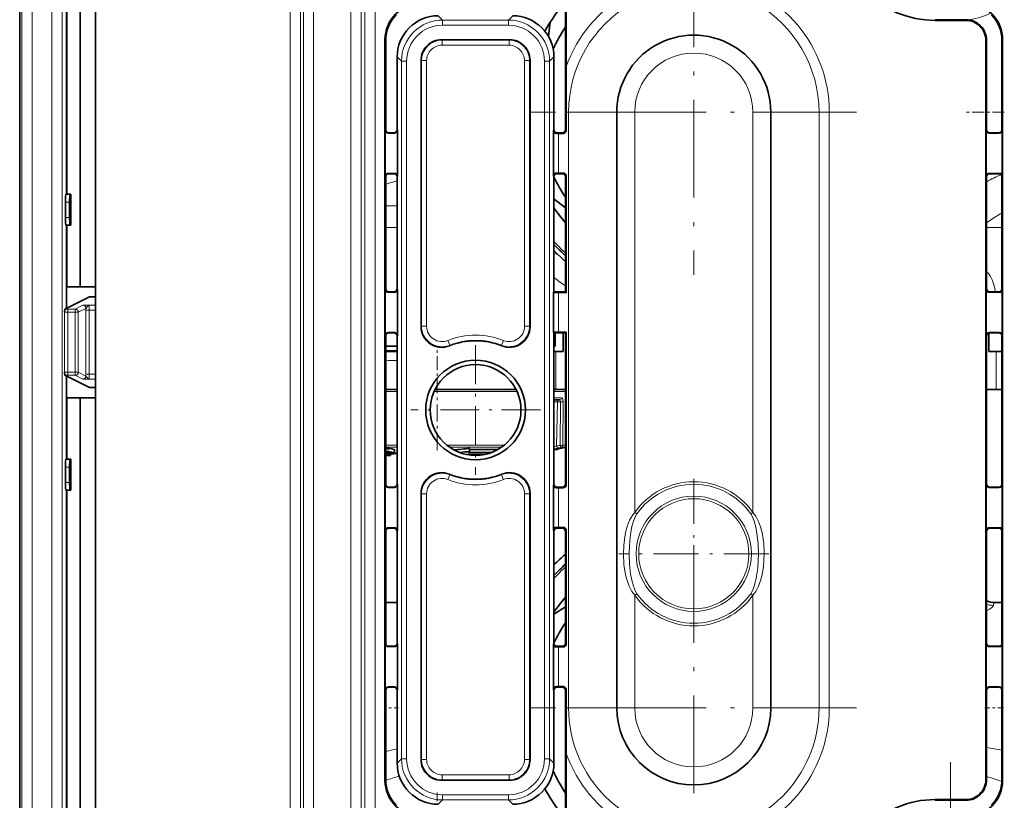
# Model space of a CAD drawing. Extents: x 0 to 420, y 0 to 297.
# Drawn here: x 36 to 72, y 40 to 69 of the extents above; entities that cross this region are included whole.
import ezdxf

# ---------------------------------------------------------------- set-up
doc = ezdxf.new("R2010")
doc.units = 0
doc.linetypes.add('DASHDOT', pattern=[18.5, 12, -3, 0.5, -3])

msp = doc.modelspace()

# ---------------------------------------------------------------- linework, layer by layer
at = {"color": 7, "lineweight": 35}
for p, q in [((36.276554, 32.65797), (36.276554, 83.128983)), ((39.046246, 81.208282), (39.046246, 17.495523)), ((38.489399, 59.101902), (38.489399, 77.551895)), ((37.987907, 62.476902), (37.987907, 74.176895)), ((38.001007, 62.476902), (38.001007, 74.176895)), ((56.202492, 73.539398), (56.202492, 64.839333)), ((56.228683, 67.128708), (56.228683, 73.539398)), ((55.580963, 68.24559), (55.649574, 68.766754)), ((69.702492, 68.851898), (70.827492, 68.851898)), ((70.827492, 68.825706), (69.702492, 68.825706)), ((49.613804, 68.128891), (49.613804, 41.074913)), ((49.639996, 68.099503), (49.639996, 68.102699)), ((49.639996, 68.099503), (49.639996, 64.839333)), ((51.682598, 68.121536), (54.159889, 68.121536)), ((71.5513, 68.101898), (71.5513, 41.101902)), ((71.577492, 64.839333), (71.577492, 68.101898)), ((72.139992, 68.099503), (72.139992, 68.102699)), ((72.139992, 68.099503), (72.139992, 64.839333)), ((72.166183, 68.128891), (72.166183, 41.074913)), ((50.060112, 64.839363), (50.060112, 67.494797)), ((50.932858, 67.371796), (50.932858, 57.639145)), ((54.909637, 67.371796), (54.90963, 57.639145)), ((55.782379, 67.494797), (55.782379, 64.839363)), ((56.233425, 65.476898), (56.228683, 67.128708)), ((56.233425, 65.476898), (56.233425, 64.808403)), ((58.077492, 65.476898), (58.077492, 43.726902)), ((63.702492, 43.726902), (63.702492, 65.476898)), ((49.6269, 63.127563), (49.6269, 64.826233)), ((49.957493, 64.713806), (49.739334, 64.713806)), ((49.752426, 64.726898), (49.947674, 64.726898)), ((50.069931, 64.826271), (50.069931, 63.127529)), ((55.762741, 64.813179), (55.762741, 63.140625)), ((55.894817, 64.726898), (56.090061, 64.726898)), ((71.5644, 64.826233), (71.5644, 63.127563)), ((71.676826, 64.713806), (72.040657, 64.713806)), ((72.027565, 64.726898), (71.689926, 64.726898)), ((72.153091, 64.826233), (72.153091, 63.127563)), ((55.875175, 64.700706), (55.944668, 64.700706)), ((49.639996, 63.114471), (49.639996, 59.026833)), ((49.739334, 63.239998), (49.957493, 63.239998)), ((49.947674, 63.226902), (49.752426, 63.226902)), ((50.060112, 59.026867), (50.060112, 63.114433)), ((55.782379, 63.114433), (55.782379, 58.914402)), ((55.875175, 63.25309), (55.944668, 63.25309)), ((56.090061, 63.226902), (55.894817, 63.226902)), ((56.202492, 63.114471), (56.202492, 58.914402)), ((56.233425, 58.883469), (56.233425, 63.145401)), ((71.577492, 59.026833), (71.577492, 63.114471)), ((71.676826, 63.239998), (72.040657, 63.239998)), ((71.689926, 63.226902), (72.027565, 63.226902)), ((72.139992, 63.114471), (72.139992, 59.026833)), ((37.948627, 61.633152), (37.948627, 62.195652)), ((37.958447, 62.476902), (38.105995, 62.476902)), ((38.098629, 62.195652), (38.098629, 61.633152)), ((38.137913, 62.476902), (38.105995, 62.476902)), ((38.137913, 61.351902), (38.137913, 62.476902)), ((56.202492, 61.983589), (55.782379, 62.305954)), ((38.105995, 61.351902), (37.958447, 61.351902)), ((37.987907, 58.426903), (37.987907, 61.351902)), ((38.001007, 59.101902), (38.001007, 61.351902)), ((38.137913, 61.351902), (38.105995, 61.351902)), ((38.489399, 59.101902), (38.001007, 59.101902)), ((39.046238, 59.101902), (38.489399, 59.101902)), ((49.6269, 57.315063), (49.6269, 59.013737)), ((50.069931, 59.013771), (50.069931, 57.315033)), ((71.5644, 59.013737), (71.5644, 57.315063)), ((72.153091, 59.013737), (72.153091, 57.315063)), ((38.819462, 58.731274), (37.994232, 58.318783)), ((38.819462, 58.731274), (39.04623, 58.731274)), ((49.957493, 58.901306), (49.739334, 58.901306)), ((49.752426, 58.914402), (49.947674, 58.914402)), ((55.782379, 58.914402), (55.762741, 58.88821)), ((55.762741, 58.88821), (55.944668, 58.88821)), ((55.762741, 58.88821), (55.762741, 57.44059)), ((55.782379, 58.914402), (56.202492, 58.914402)), ((56.202492, 58.914402), (56.233425, 58.883469)), ((71.676826, 58.901306), (72.040657, 58.901306)), ((72.027565, 58.914402), (71.689926, 58.914402)), ((37.987907, 58.315624), (37.925373, 58.284367)), ((37.994232, 58.318783), (37.987904, 58.318047)), ((37.987907, 58.315624), (37.987907, 58.426903)), ((49.639996, 57.301971), (49.639996, 51.901833)), ((49.739334, 57.427498), (49.957493, 57.427498)), ((49.947674, 57.414402), (49.752426, 57.414402)), ((50.060112, 51.901867), (50.060112, 57.301937)), ((55.762741, 57.44059), (55.944668, 57.44059)), ((55.782379, 57.414402), (55.762741, 57.44059)), ((56.202492, 57.414402), (55.782379, 57.414402)), ((55.782379, 57.414402), (55.782379, 51.901867)), ((55.827492, 56.926991), (55.827492, 57.414383)), ((56.116753, 57.414383), (56.116753, 56.739403)), ((56.202492, 57.44418), (56.233425, 57.445332)), ((56.202492, 57.414402), (56.233425, 57.445332)), ((56.202492, 57.414402), (56.202492, 51.901833)), ((56.233425, 51.870903), (56.233425, 57.445332)), ((71.577492, 51.901833), (71.577492, 57.301971)), ((71.663231, 57.411175), (71.663231, 56.739403)), ((71.663231, 57.411171), (71.663231, 56.739403)), ((71.676826, 57.427498), (72.040657, 57.427498)), ((71.689926, 57.414402), (72.027565, 57.414402)), ((72.139992, 57.301971), (72.139992, 51.901833)), ((50.060112, 56.926991), (49.639996, 56.926991)), ((55.81176, 56.926991), (55.782379, 56.926991)), ((55.827492, 56.926991), (55.81176, 56.926991)), ((49.639996, 56.739403), (50.060112, 56.739403)), ((55.782375, 56.739403), (55.855682, 56.739403)), ((55.855682, 56.739403), (56.116753, 56.739403)), ((71.663231, 56.739403), (71.924309, 56.739403)), ((71.924309, 56.739403), (72.140007, 56.739403)), ((37.987907, 55.838177), (37.925373, 55.869438)), ((37.994232, 55.835018), (37.987904, 55.835754)), ((37.987907, 55.726902), (37.987907, 55.838177)), ((37.987907, 52.801903), (37.987907, 55.726902)), ((38.819462, 55.422527), (37.994232, 55.835018)), ((38.819462, 55.422527), (39.04623, 55.422527)), ((38.001007, 52.801903), (38.001007, 55.051903)), ((38.489399, 55.051903), (38.001007, 55.051903)), ((38.489399, 36.601902), (38.489399, 55.051903)), ((39.046238, 55.051903), (38.489399, 55.051903)), ((49.639954, 55.351902), (50.060112, 55.351902)), ((51.442825, 55.351902), (54.399479, 55.351902)), ((55.782379, 55.351902), (55.855682, 55.351902)), ((55.855682, 55.351902), (56.202492, 55.351902)), ((71.577492, 55.351902), (71.924309, 55.351902)), ((71.924309, 55.351902), (72.139999, 55.351902)), ((55.782364, 54.976902), (55.9953, 54.976902)), ((55.859509, 53.163307), (56.063522, 53.211388)), ((55.937141, 53.183235), (56.063522, 53.211388)), ((56.063522, 53.211388), (56.198219, 53.240627)), ((56.198219, 53.240627), (56.063522, 53.211388)), ((56.202488, 53.241699), (56.198219, 53.240627)), ((56.198219, 53.240627), (56.202484, 53.241699)), ((49.681492, 53.066341), (49.63998, 53.066246)), ((49.639996, 52.974167), (49.707027, 52.946079)), ((49.640675, 53.066246), (49.640675, 53.018486)), ((49.783905, 53.018414), (49.640675, 53.018486)), ((49.829323, 52.998043), (49.686092, 52.998116)), ((49.809883, 52.945332), (49.707027, 52.946079)), ((49.809883, 52.997986), (49.809883, 52.945332)), ((50.060112, 53.016933), (49.956776, 53.016933)), ((49.961334, 53.13726), (49.961334, 53.024761)), ((53.256195, 52.978481), (52.5863, 52.978481)), ((52.655415, 53.050064), (52.703945, 53.088337)), ((53.503899, 53.050064), (52.655415, 53.050064)), ((52.703945, 53.20084), (52.703945, 53.088337)), ((53.743443, 53.162563), (52.703945, 53.162563)), ((55.893562, 53.157055), (55.782379, 53.135288)), ((37.948627, 51.958153), (37.948627, 52.520653)), ((37.958447, 52.801903), (38.105995, 52.801903)), ((38.098629, 52.520653), (38.098629, 51.958153)), ((38.137913, 52.801903), (38.105995, 52.801903)), ((38.137913, 51.676903), (38.137913, 52.801903)), ((49.6269, 50.190067), (49.6269, 51.888737)), ((49.957493, 51.776306), (49.739334, 51.776306)), ((49.947674, 51.789402), (49.752426, 51.789402)), ((50.069931, 51.888771), (50.069931, 50.190033)), ((55.762741, 51.875679), (55.762741, 50.203125)), ((56.090061, 51.789402), (55.894817, 51.789402)), ((71.5644, 51.888737), (71.5644, 50.190067)), ((71.676826, 51.776306), (72.040657, 51.776306)), ((71.689926, 51.789402), (72.027565, 51.789402)), ((72.153091, 51.888737), (72.153091, 50.190067)), ((38.105995, 51.676903), (37.958447, 51.676903)), ((37.987907, 49.351902), (37.987907, 51.676903)), ((38.001007, 39.976902), (38.001007, 51.676903)), ((38.137913, 51.676903), (38.105995, 51.676903)), ((50.932858, 51.564659), (50.932858, 41.832008)), ((54.90963, 51.564659), (54.90963, 41.832008)), ((55.875175, 51.76321), (55.944668, 51.76321)), ((49.639996, 50.176971), (49.639996, 46.089333)), ((49.739334, 50.302498), (49.957493, 50.302498)), ((49.752426, 50.289402), (49.947674, 50.289402)), ((50.060112, 46.089367), (50.060112, 50.176937)), ((55.782379, 50.176937), (55.782379, 46.089367)), ((55.875175, 50.315594), (55.944668, 50.315594)), ((55.894817, 50.289402), (56.090061, 50.289402)), ((56.202492, 50.176971), (56.202492, 46.089333)), ((56.233425, 46.058403), (56.233425, 50.207901)), ((71.577492, 46.089333), (71.577492, 50.176971)), ((71.676826, 50.302498), (72.040657, 50.302498)), ((72.027565, 50.289402), (71.689926, 50.289402)), ((72.139992, 50.176971), (72.139992, 46.089333)), ((37.987907, 49.351902), (37.987907, 39.976902)), ((50.060101, 47.570652), (49.639984, 47.570652)), ((72.139984, 47.570652), (71.88649, 47.570652)), ((56.202492, 47.410137), (55.782379, 47.142494)), ((49.6269, 44.377567), (49.6269, 46.076237)), ((50.069931, 46.076271), (50.069931, 44.377533)), ((55.762741, 46.063179), (55.762741, 44.390629)), ((71.5644, 46.076237), (71.5644, 44.377567)), ((72.153091, 46.076237), (72.153091, 44.377567)), ((49.957493, 45.963806), (49.739334, 45.963806)), ((49.947674, 45.976902), (49.752426, 45.976902)), ((55.875175, 45.95071), (55.944668, 45.95071)), ((56.090061, 45.976902), (55.894817, 45.976902)), ((71.676826, 45.963806), (72.040657, 45.963806)), ((71.689926, 45.976902), (72.027565, 45.976902)), ((49.639996, 44.364471), (49.639996, 41.104301)), ((49.739334, 44.489998), (49.957493, 44.489998)), ((49.752426, 44.476902), (49.947674, 44.476902)), ((50.060112, 44.364437), (50.060112, 41.709003)), ((55.782379, 41.709003), (55.782379, 44.364437)), ((55.875175, 44.503094), (55.944668, 44.503094)), ((55.894817, 44.476902), (56.090061, 44.476902)), ((56.202492, 44.364471), (56.202492, 35.664402)), ((56.233425, 43.726902), (56.233425, 44.395401)), ((71.577492, 41.101902), (71.577492, 44.364471)), ((71.676826, 44.489998), (72.040657, 44.489998)), ((72.027565, 44.476902), (71.689926, 44.476902)), ((72.139992, 44.364471), (72.139992, 41.104301)), ((56.228683, 42.0751), (56.233425, 43.726902)), ((56.228683, 35.664402), (56.228683, 42.0751)), ((49.639996, 41.104301), (49.639996, 41.101105)), ((51.682598, 41.082264), (54.159889, 41.082264)), ((72.139992, 41.104301), (72.139992, 41.101105)), ((70.827492, 40.378094), (69.702492, 40.378094)), ((70.827492, 40.351902), (69.702492, 40.351902))]:
    msp.add_line(p, q, dxfattribs=at)
at = {"color": 7, "lineweight": 13}
for p, q in [((36.358486, 15.574818), (36.358486, 83.128983)), ((36.733429, 15.574818), (36.733429, 83.128983)), ((37.44899, 82.543594), (37.44899, 16.160213)), ((37.823761, 82.543594), (37.823761, 16.160213)), ((46.15366, 22.726904), (46.15366, 75.226898)), ((46.528603, 22.726904), (46.528603, 75.226898)), ((46.633564, 22.726904), (46.633564, 75.226898)), ((47.008507, 22.726904), (47.008507, 75.226898)), ((48.37072, 72.976898), (48.37072, 36.226902)), ((48.745491, 72.976898), (48.745491, 36.226902)), ((48.877357, 72.976898), (48.877357, 36.226902)), ((49.252129, 72.976898), (49.252129, 36.226902)), ((51.559593, 68.994286), (51.716839, 68.837044)), ((51.716839, 68.837044), (54.125648, 68.837044)), ((51.716839, 68.649605), (51.716839, 68.837044)), ((54.282894, 68.994286), (54.125648, 68.837044)), ((54.125648, 68.649605), (54.125648, 68.837044)), ((69.702492, 68.825706), (69.702492, 68.851898)), ((70.827492, 68.825706), (70.827492, 68.851898)), ((51.716839, 68.649605), (54.125648, 68.649605)), ((49.639996, 68.102699), (49.613804, 68.128891)), ((51.697456, 68.106682), (51.682598, 68.121536)), ((51.697456, 68.106682), (51.697456, 67.919243)), ((54.145031, 68.106682), (51.697456, 68.106682)), ((54.145031, 68.106682), (54.159889, 68.121536)), ((54.145031, 68.106682), (54.145031, 67.919243)), ((71.5513, 68.101898), (71.577492, 68.101898)), ((72.139992, 68.102699), (72.166183, 68.128891)), ((54.145031, 67.919243), (51.697456, 67.919243)), ((50.060112, 67.494797), (50.217354, 67.337555)), ((50.404789, 67.337555), (50.217354, 67.337555)), ((50.217354, 67.337555), (50.217354, 41.866245)), ((50.404789, 67.337555), (50.404789, 41.866245)), ((50.947712, 67.356941), (50.932858, 67.371796)), ((50.947712, 57.661167), (50.947712, 67.356941)), ((50.947712, 67.356941), (51.135147, 67.356941)), ((51.135147, 57.661167), (51.135147, 67.356941)), ((54.70734, 57.661167), (54.70734, 67.356941)), ((54.894775, 67.356941), (54.70734, 67.356941)), ((54.894775, 67.356941), (54.90963, 67.371796)), ((54.894775, 57.661167), (54.894775, 67.356941)), ((55.437698, 67.337555), (55.625137, 67.337555)), ((55.437698, 67.337555), (55.437698, 41.866245)), ((55.782379, 67.494797), (55.625137, 67.337555)), ((55.625137, 67.337555), (55.625137, 41.866245)), ((56.318756, 65.476898), (56.233425, 65.476898)), ((58.077492, 65.476898), (56.318756, 65.476898)), ((56.318756, 65.476898), (56.318756, 43.726902)), ((58.733742, 65.476898), (58.077492, 65.476898)), ((58.733742, 65.476898), (58.733742, 50.861832)), ((63.046242, 65.476898), (63.702492, 65.476898)), ((63.046242, 50.861832), (63.046242, 65.476898)), ((63.702492, 65.476898), (65.461235, 65.476898)), ((65.461235, 65.476898), (65.461235, 43.726902)), ((65.461235, 65.476898), (65.83532, 65.476898)), ((65.83532, 65.476898), (65.83532, 43.726902)), ((49.639996, 64.839333), (49.6269, 64.826233)), ((49.752426, 64.726898), (49.739334, 64.713806)), ((49.947674, 64.726898), (49.957493, 64.713806)), ((50.060112, 64.839363), (50.069931, 64.826271)), ((55.782379, 64.839363), (55.762741, 64.813179)), ((55.894817, 64.726898), (55.875175, 64.700706)), ((56.090061, 64.726898), (56.117729, 64.699234)), ((56.202492, 64.839333), (56.233425, 64.808403)), ((71.577492, 64.839333), (71.5644, 64.826233)), ((71.689926, 64.726898), (71.676826, 64.713806)), ((72.027565, 64.726898), (72.040657, 64.713806)), ((72.139992, 64.839333), (72.153091, 64.826233)), ((55.944668, 64.700706), (55.944668, 63.25309)), ((49.639996, 63.114471), (49.6269, 63.127563)), ((49.752426, 63.226902), (49.739334, 63.239998)), ((49.947674, 63.226902), (49.957493, 63.239998)), ((50.060112, 63.114433), (50.069931, 63.127529)), ((55.782379, 63.114433), (55.762741, 63.140625)), ((55.894817, 63.226902), (55.875175, 63.25309)), ((56.090061, 63.226902), (56.117729, 63.25457)), ((56.202492, 63.114471), (56.233425, 63.145401)), ((71.577492, 63.114471), (71.5644, 63.127563)), ((71.689926, 63.226902), (71.676826, 63.239998)), ((72.027565, 63.226902), (72.040657, 63.239998)), ((72.139992, 63.114471), (72.153091, 63.127563)), ((37.948627, 62.195652), (38.098629, 62.195652)), ((49.639698, 62.056404), (50.060112, 62.056404)), ((38.098629, 61.633152), (37.948627, 61.633152)), ((49.639996, 61.26091), (50.060112, 61.26091)), ((71.657684, 61.26091), (71.577499, 61.26091)), ((71.657684, 61.26091), (72.139992, 61.26091)), ((49.639996, 59.026833), (49.6269, 59.013737)), ((50.060112, 59.026867), (50.069931, 59.013771)), ((71.577492, 59.026833), (71.5644, 59.013737)), ((72.139992, 59.026833), (72.153091, 59.013737)), ((49.752426, 58.914402), (49.739334, 58.901306)), ((49.947674, 58.914402), (49.957493, 58.901306)), ((55.944668, 58.88821), (55.944668, 57.44059)), ((71.689926, 58.914402), (71.676826, 58.901306)), ((72.027565, 58.914402), (72.040657, 58.901306)), ((37.925373, 58.284367), (38.031075, 58.284828)), ((38.302185, 58.284828), (38.031075, 58.284828)), ((38.031075, 58.172344), (38.031075, 58.284828)), ((38.582989, 58.425186), (38.302185, 58.284828)), ((38.302185, 58.172344), (38.302185, 58.284828)), ((38.695423, 58.312702), (38.414619, 58.172344)), ((38.695423, 58.312702), (38.695129, 58.242645)), ((38.695129, 58.242645), (38.695129, 55.911156)), ((38.695129, 58.242645), (38.80756, 58.242645)), ((38.80756, 58.242645), (38.80756, 55.911156)), ((39.046242, 58.242645), (38.80756, 58.242645)), ((39.046242, 58.430115), (38.817856, 58.430115)), ((37.918644, 55.985249), (37.918644, 58.168552)), ((38.302185, 58.172344), (38.031075, 58.172344)), ((38.031075, 55.981461), (38.031075, 58.172344)), ((38.302185, 58.172344), (38.414619, 58.172344)), ((38.302185, 58.172344), (38.302185, 55.981461)), ((38.414619, 58.172344), (38.414619, 55.981461)), ((50.932858, 57.639145), (50.947712, 57.661167)), ((50.947712, 57.661167), (51.135147, 57.661167)), ((54.894775, 57.661167), (54.70734, 57.661167)), ((54.90963, 57.639145), (54.894775, 57.661167)), ((49.639996, 57.301971), (49.6269, 57.315063)), ((49.752426, 57.414402), (49.739334, 57.427498)), ((49.947674, 57.414402), (49.957493, 57.427498)), ((50.060112, 57.301937), (50.069931, 57.315033)), ((55.81176, 56.926991), (55.81176, 57.414383)), ((71.577492, 57.301971), (71.5644, 57.315063)), ((71.689926, 57.414402), (71.676826, 57.427498)), ((72.027565, 57.414402), (72.040657, 57.427498)), ((72.139992, 57.301971), (72.153091, 57.315063)), ((51.975918, 56.965057), (51.906303, 57.139084)), ((51.965721, 56.944912), (51.975918, 56.965057)), ((53.86657, 56.965057), (53.936184, 57.139084)), ((53.87677, 56.944912), (53.86657, 56.965057)), ((49.941879, 56.776901), (49.640003, 56.776901)), ((50.060112, 56.776901), (49.941879, 56.776901)), ((55.855682, 56.739403), (55.855682, 55.351902)), ((71.924309, 55.351902), (71.924309, 56.739403)), ((37.925373, 55.869438), (38.031075, 55.868977)), ((38.031075, 55.981461), (38.302185, 55.981461)), ((38.031075, 55.868977), (38.031075, 55.981461)), ((38.031075, 55.868977), (38.302185, 55.868977)), ((38.302185, 55.981461), (38.414619, 55.981461)), ((38.302185, 55.868977), (38.302185, 55.981461)), ((38.582989, 55.728619), (38.302185, 55.868977)), ((38.695423, 55.841103), (38.414619, 55.981461)), ((38.695129, 55.911156), (38.80756, 55.911156)), ((38.695129, 55.911156), (38.695423, 55.841103)), ((38.80756, 55.911156), (39.046242, 55.911156)), ((38.817856, 55.723686), (39.046242, 55.723686)), ((49.639996, 55.275593), (50.06004, 55.275593)), ((51.406387, 55.275593), (54.43578, 55.275593)), ((55.782375, 55.050591), (56.065376, 55.050591)), ((55.782379, 55.275593), (56.202431, 55.275593)), ((55.914757, 54.904518), (55.782166, 54.905525)), ((55.914757, 54.904518), (55.882652, 53.282116)), ((56.018486, 54.904518), (55.914757, 54.904518)), ((56.010223, 53.311253), (56.018486, 54.904518)), ((56.107018, 53.312561), (56.114998, 54.905827)), ((50.060112, 53.312561), (49.639996, 53.312561)), ((50.060112, 53.240582), (49.639996, 53.240582)), ((53.963013, 53.312561), (51.879475, 53.312561)), ((53.86702, 53.240582), (51.975468, 53.240582)), ((56.197685, 53.240582), (56.05098, 53.240582)), ((56.202469, 53.312561), (56.107018, 53.312561)), ((49.783905, 53.058067), (49.783905, 53.018414)), ((50.060112, 53.017906), (49.957996, 53.017906)), ((55.846191, 53.157055), (55.893562, 53.157055)), ((37.948627, 52.520653), (38.098629, 52.520653)), ((51.975918, 52.238747), (51.906303, 52.06472)), ((51.965721, 52.258892), (51.975918, 52.238747)), ((53.86657, 52.238747), (53.87677, 52.258892)), ((53.86657, 52.238747), (53.936184, 52.06472)), ((38.098629, 51.958153), (37.948627, 51.958153)), ((49.639996, 51.901833), (49.6269, 51.888737)), ((49.752426, 51.789402), (49.739334, 51.776306)), ((49.947674, 51.789402), (49.957493, 51.776306)), ((50.060112, 51.901867), (50.069931, 51.888771)), ((55.782379, 51.901867), (55.762741, 51.875679)), ((55.894817, 51.789402), (55.875175, 51.76321)), ((56.090061, 51.789402), (56.117729, 51.761734)), ((56.202492, 51.901833), (56.233425, 51.870903)), ((71.577492, 51.901833), (71.5644, 51.888737)), ((71.689926, 51.789402), (71.676826, 51.776306)), ((72.027565, 51.789402), (72.040657, 51.776306)), ((72.139992, 51.901833), (72.153091, 51.888737)), ((50.932858, 51.564659), (50.947712, 51.542633)), ((50.947712, 41.846863), (50.947712, 51.542633)), ((50.947712, 51.542633), (51.135147, 51.542633)), ((51.135147, 41.846863), (51.135147, 51.542633)), ((54.70734, 41.846863), (54.70734, 51.542633)), ((54.894775, 51.542633), (54.70734, 51.542633)), ((54.894775, 51.542633), (54.90963, 51.564659)), ((54.894775, 41.846863), (54.894775, 51.542633)), ((55.944668, 51.76321), (55.944668, 50.315594)), ((58.810539, 50.808056), (58.733742, 50.861832)), ((63.046242, 50.861832), (62.969452, 50.808056)), ((49.639996, 50.176971), (49.6269, 50.190067)), ((49.752426, 50.289402), (49.739334, 50.302498)), ((49.947674, 50.289402), (49.957493, 50.302498)), ((50.060112, 50.176937), (50.069931, 50.190033)), ((55.782379, 50.176937), (55.762741, 50.203125)), ((55.894817, 50.289402), (55.875175, 50.315594)), ((56.090061, 50.289402), (56.117729, 50.31707)), ((56.202492, 50.176971), (56.233425, 50.207901)), ((71.577492, 50.176971), (71.5644, 50.190067)), ((71.689926, 50.289402), (71.676826, 50.302498)), ((72.027565, 50.289402), (72.040657, 50.302498)), ((72.139992, 50.176971), (72.153091, 50.190067)), ((58.733742, 47.841972), (58.810539, 47.895748)), ((58.733742, 47.841972), (58.733742, 43.726902)), ((63.046242, 47.841972), (62.969452, 47.895748)), ((63.046242, 43.726902), (63.046242, 47.841972)), ((71.882339, 47.569778), (71.88649, 47.570652)), ((49.639996, 46.089333), (49.6269, 46.076237)), ((50.060112, 46.089367), (50.069931, 46.076271)), ((55.782379, 46.089367), (55.762741, 46.063179)), ((56.202492, 46.089333), (56.233425, 46.058403)), ((71.577492, 46.089333), (71.5644, 46.076237)), ((72.139992, 46.089333), (72.153091, 46.076237)), ((49.752426, 45.976902), (49.739334, 45.963806)), ((49.947674, 45.976902), (49.957493, 45.963806)), ((55.894817, 45.976902), (55.875175, 45.95071)), ((55.944668, 45.95071), (55.944668, 44.503094)), ((56.090061, 45.976902), (56.117729, 45.949234)), ((71.689926, 45.976902), (71.676826, 45.963806)), ((72.027565, 45.976902), (72.040657, 45.963806)), ((49.639996, 44.364471), (49.6269, 44.377567)), ((49.752426, 44.476902), (49.739334, 44.489998)), ((49.947674, 44.476902), (49.957493, 44.489998)), ((50.060112, 44.364437), (50.069931, 44.377533)), ((55.782379, 44.364437), (55.762741, 44.390629)), ((55.894817, 44.476902), (55.875175, 44.503094)), ((56.090061, 44.476902), (56.117729, 44.50457)), ((56.202492, 44.364471), (56.233425, 44.395401)), ((71.577492, 44.364471), (71.5644, 44.377567)), ((71.689926, 44.476902), (71.676826, 44.489998)), ((72.027565, 44.476902), (72.040657, 44.489998)), ((72.139992, 44.364471), (72.153091, 44.377567)), ((56.318756, 43.726902), (56.233425, 43.726902)), ((58.077492, 43.726902), (56.318756, 43.726902)), ((58.733742, 43.726902), (58.077492, 43.726902)), ((63.046242, 43.726902), (63.702492, 43.726902)), ((63.702492, 43.726902), (65.461235, 43.726902)), ((65.461235, 43.726902), (65.83532, 43.726902)), ((50.060112, 41.709003), (50.217354, 41.866245)), ((50.404789, 41.866245), (50.217354, 41.866245)), ((50.947712, 41.846863), (50.932858, 41.832008)), ((50.947712, 41.846863), (51.135147, 41.846863)), ((54.894775, 41.846863), (54.70734, 41.846863)), ((54.894775, 41.846863), (54.90963, 41.832008)), ((55.437698, 41.866245), (55.625137, 41.866245)), ((55.782379, 41.709003), (55.625137, 41.866245)), ((49.639996, 41.101105), (49.613804, 41.074913)), ((51.697456, 41.097122), (51.682598, 41.082264)), ((54.145031, 41.284557), (51.697456, 41.284557)), ((51.697456, 41.097122), (51.697456, 41.284557)), ((54.145031, 41.097122), (51.697456, 41.097122)), ((54.145031, 41.097122), (54.145031, 41.284557)), ((54.145031, 41.097122), (54.159889, 41.082264)), ((71.5513, 41.101902), (71.577492, 41.101902)), ((72.139992, 41.101105), (72.166183, 41.074913)), ((51.559593, 40.209518), (51.716839, 40.36676)), ((51.716839, 40.554195), (51.716839, 40.36676)), ((51.716839, 40.554195), (54.125648, 40.554195)), ((51.716839, 40.36676), (54.125648, 40.36676)), ((54.125648, 40.554195), (54.125648, 40.36676)), ((54.282894, 40.209518), (54.125648, 40.36676)), ((69.702492, 40.378094), (69.702492, 40.351902)), ((70.827492, 40.378094), (70.827492, 40.351902))]:
    msp.add_line(p, q, dxfattribs=at)
at = {"color": 7, "linetype": 'DASHDOT', "lineweight": 13, "ltscale": 0.29713}
msp.add_line((60.889992, 71.41951), (60.889992, 59.53429), dxfattribs=at)
at = {"color": 7, "linetype": 'DASHDOT', "lineweight": 13, "ltscale": 0.297131}
for p, q in [((66.832603, 65.476898), (54.94738, 65.476898)), ((60.889992, 49.669514), (60.889992, 37.78429)), ((66.832603, 43.726902), (54.94738, 43.726902))]:
    msp.add_line(p, q, dxfattribs=at)
at = {"color": 7, "linetype": 'DASHDOT', "lineweight": 13, "ltscale": 0.035613}
msp.add_line((72.227058, 65.476898), (70.802521, 65.476898), dxfattribs=at)
at = {"color": 7, "linetype": 'DASHDOT', "lineweight": 13, "ltscale": 0.041625}
msp.add_line((51.514996, 55.21315), (51.514996, 56.878151), dxfattribs=at)
at = {"color": 7, "linetype": 'DASHDOT', "lineweight": 13, "ltscale": 0.118277}
for p, q in [((52.921246, 56.967434), (52.921246, 52.23637)), ((55.286774, 54.601902), (50.555714, 54.601902))]:
    msp.add_line(p, q, dxfattribs=at)
at = {"color": 7, "linetype": 'DASHDOT', "lineweight": 13, "ltscale": 0.052232}
msp.add_line((51.514996, 53.138454), (51.514996, 55.227722), dxfattribs=at)
at = {"color": 7, "linetype": 'DASHDOT', "lineweight": 13, "ltscale": 0.00624}
msp.add_line((49.732697, 53.224407), (49.732697, 52.974815), dxfattribs=at)
at = {"color": 7, "linetype": 'DASHDOT', "lineweight": 13, "ltscale": 0.136891}
for p, q in [((60.889992, 52.089714), (60.889992, 46.61409)), ((63.627808, 49.351902), (58.152184, 49.351902))]:
    msp.add_line(p, q, dxfattribs=at)
at = {"color": 7, "linetype": 'DASHDOT', "lineweight": 13, "ltscale": 0.012609}
msp.add_line((50.102135, 43.726902), (49.597782, 43.726902), dxfattribs=at)
at = {"color": 7, "linetype": 'DASHDOT', "lineweight": 13, "ltscale": 0.01688}
msp.add_line((72.196259, 43.726902), (71.521042, 43.726902), dxfattribs=at)
at = {"color": 7, "linetype": 'DASHDOT', "lineweight": 13, "ltscale": 0.158315}
msp.add_line((70.264992, 41.748333), (70.264992, 35.415718), dxfattribs=at)
at = {"color": 7, "linetype": 'DASHDOT', "lineweight": 13, "ltscale": 0.128481}
msp.add_line((51.514996, 35.498413), (51.514996, 40.637672), dxfattribs=at)
at = {"color": 7, "lineweight": 13}
for points in [[(70.921417, 68.845993), (71.19223, 68.891663), (71.441299, 68.963615), (71.649567, 69.055359), (71.696022, 69.08239)], [(55.782379, 60.318993), (55.85495, 60.308449), (55.943363, 60.262276)], [(55.782379, 60.310123), (55.855675, 60.304184), (55.943363, 60.262276)], [(71.90136, 58.914402), (71.856506, 59.140968), (71.783737, 59.355106), (71.72496, 59.473045), (71.657684, 59.573193)], [(38.582989, 58.425186), (38.583801, 58.425415), (38.587486, 58.425861), (38.755165, 58.429512), (38.817856, 58.430115)], [(38.695423, 58.312702), (38.696388, 58.315899), (38.701271, 58.323471), (38.73035, 58.355148), (38.786816, 58.415588), (38.807648, 58.428143), (38.817856, 58.430115)], [(38.582989, 55.728619), (38.583801, 55.72839), (38.587486, 55.727943), (38.756134, 55.724281), (38.817856, 55.723686)], [(38.695423, 55.841103), (38.696388, 55.837906), (38.701271, 55.83033), (38.73035, 55.798653), (38.786816, 55.738216), (38.807648, 55.725662), (38.817856, 55.723686)], [(38.80756, 55.911156), (38.814754, 55.733101), (38.816803, 55.724968), (38.817505, 55.7239), (38.817856, 55.723686)], [(56.065376, 55.050591), (56.072723, 55.049179), (56.086288, 55.038357), (56.095612, 55.022846), (56.108624, 54.980099), (56.114998, 54.905827)], [(55.9953, 54.976902), (55.999279, 54.976101), (56.003017, 54.973721), (56.0075, 54.968231), (56.014317, 54.9505), (56.018486, 54.904518)], [(55.846191, 53.157055), (55.844193, 53.157181), (55.843636, 53.157337), (55.843369, 53.157692), (55.844246, 53.158489), (55.850872, 53.161121), (56.063004, 53.211346)], [(58.733742, 50.861832), (58.659969, 50.774139), (58.546638, 50.580471), (58.466797, 50.379768), (58.409004, 50.17474), (58.367989, 49.967144), (58.332062, 49.659832), (58.320648, 49.351902)], [(58.810539, 50.808056), (58.759808, 50.723274), (58.68354, 50.538662), (58.629433, 50.344284), (58.590885, 50.147038), (58.56377, 49.947857), (58.539936, 49.649921), (58.532425, 49.351902)], [(63.247559, 49.351902), (63.235714, 49.724636), (63.19688, 50.097137), (63.156097, 50.319832), (63.096478, 50.538563), (63.020195, 50.723251), (62.969452, 50.808056)], [(63.459335, 49.351902), (63.441124, 49.739532), (63.382057, 50.125835), (63.328445, 50.332111), (63.254654, 50.533508), (63.152382, 50.727051), (63.046242, 50.861832)], [(58.320648, 49.351902), (58.338867, 48.964272), (58.397934, 48.577969), (58.451546, 48.371693), (58.525337, 48.170296), (58.627605, 47.976753), (58.733742, 47.841972)], [(58.532425, 49.351902), (58.544273, 48.979168), (58.583107, 48.606667), (58.62389, 48.383972), (58.68351, 48.165241), (58.759796, 47.980553), (58.810539, 47.895748)], [(62.969452, 47.895748), (63.041672, 48.024696), (63.096489, 48.165287), (63.171486, 48.458015), (63.223862, 48.830124), (63.247559, 49.351902)], [(63.046242, 47.841972), (63.152542, 47.977001), (63.255249, 48.17168), (63.329247, 48.374313), (63.382881, 48.581791), (63.433384, 48.891117), (63.459335, 49.351902)], [(71.577492, 47.269154), (71.682816, 47.324348), (71.76445, 47.381138), (71.815132, 47.435612), (71.828369, 47.468525)]]:
    msp.add_lwpolyline(points, dxfattribs=at)
at = {"color": 7, "lineweight": 35}
for points in [[(56.117729, 64.699234), (56.160332, 64.706337), (56.196472, 64.727646), (56.226326, 64.770142), (56.233425, 64.808403)], [(37.958447, 62.476902), (37.957977, 62.476578), (37.9576, 62.475853), (37.955933, 62.467525), (37.951561, 62.396225), (37.948627, 62.195652)], [(38.105995, 62.476902), (38.10561, 62.476513), (38.105354, 62.475822), (38.104839, 62.473408), (38.102642, 62.445995), (38.098629, 62.195652)], [(37.948627, 61.633152), (37.951435, 61.436104), (37.955795, 61.362324), (37.957474, 61.353287), (37.958038, 61.352142), (37.958447, 61.351902)], [(38.098629, 61.633152), (38.101692, 61.404892), (38.104897, 61.355068), (38.105381, 61.352882), (38.105629, 61.352253), (38.105995, 61.351902)], [(37.925373, 58.284367), (37.924892, 58.283504), (37.923977, 58.278519), (37.918644, 58.168552)], [(37.925373, 55.869438), (37.924892, 55.870296), (37.923977, 55.875282), (37.918644, 55.985249)], [(49.639763, 53.200989), (49.790787, 53.190987), (49.862911, 53.17915), (49.936443, 53.157997), (49.957718, 53.144878), (49.960217, 53.141441), (49.961334, 53.13726)], [(49.639763, 53.08849), (49.790787, 53.078487), (49.862911, 53.06665), (49.936443, 53.045498), (49.957718, 53.032379), (49.960217, 53.028942), (49.961334, 53.024761)], [(49.681492, 53.066341), (49.761185, 53.06134), (49.822128, 53.049908), (49.846153, 53.040886), (49.852383, 53.036129), (49.853867, 53.032585)], [(49.853867, 53.032585), (49.853535, 53.030998), (49.851482, 53.028458), (49.84832, 53.026489), (49.839584, 53.023438), (49.783905, 53.018414)], [(49.961334, 53.024761), (49.960655, 53.021645), (49.956551, 53.016754), (49.950386, 53.013031), (49.933552, 53.007305), (49.829323, 52.998043)], [(37.958447, 52.801903), (37.957977, 52.801579), (37.9576, 52.800854), (37.955933, 52.792526), (37.951561, 52.721226), (37.948627, 52.520653)], [(38.105995, 52.801903), (38.10561, 52.801514), (38.105354, 52.800823), (38.104839, 52.798409), (38.102642, 52.770996), (38.098629, 52.520653)], [(37.948627, 51.958153), (37.951435, 51.761105), (37.955795, 51.687328), (37.957474, 51.678288), (37.958038, 51.677143), (37.958447, 51.676903)], [(38.098629, 51.958153), (38.101692, 51.729889), (38.104897, 51.680069), (38.105381, 51.677879), (38.105629, 51.677254), (38.105995, 51.676903)], [(56.117729, 51.761734), (56.160332, 51.768841), (56.196472, 51.790146), (56.226326, 51.832638), (56.233425, 51.870903)], [(56.117729, 45.949234), (56.160332, 45.956341), (56.196472, 45.977646), (56.226326, 46.020142), (56.233425, 46.058403)]]:
    msp.add_lwpolyline(points, dxfattribs=at)
for radius in [1.819639, 1.657614]:
    msp.add_circle((52.921246, 54.601902), radius, dxfattribs=at)
at = {"color": 7, "lineweight": 13}
for radius in [2.106009, 2.012259]:
    msp.add_circle((60.889992, 49.351902), radius, dxfattribs=at)
at = {"color": 7, "lineweight": 35}
for centre, radius, start, end in [((69.702492, 72.414398), 3.58869, 180.000005, 269.999997), ((50.925144, 68.12925), 1.311314, 89.984238, 180.015773), ((60.889992, 65.476898), 6.1875, 139.251069, 147.880016), ((70.854843, 68.12925), 1.311314, 359.984234, 90.01576), ((50.950871, 68.100945), 1.310887, 134.994741, 179.923275), ((70.829117, 68.100945), 1.310887, 0.07673, 45.005264), ((51.559364, 67.495033), 1.499237, 89.991137, 180.008861), ((54.283127, 67.495033), 1.499237, 359.991136, 90.008861), ((60.889992, 65.476898), 6.1875, 147.880016, 151.473857), ((70.827492, 68.101898), 0.75, 0, 90.000003), ((70.827492, 68.101898), 0.723809, 0, 90.000003), ((60.889992, 65.476898), 5.625, 146.442848, 155.884151), ((51.68248, 67.371918), 0.749618, 89.991116, 180.008888), ((54.160007, 67.371918), 0.749618, 359.991122, 90.008889), ((60.889992, 65.476898), 2.8125, 0, 180.000005), ((49.7393, 64.82621), 0.112398, 179.984637, 270.015406), ((49.752396, 64.839302), 0.112398, 179.984596, 270.015365), ((49.947678, 64.839325), 0.112426, 269.997361, 0.020246), ((49.957497, 64.826233), 0.112426, 269.997361, 0.020246), ((55.875168, 64.813133), 0.112426, 179.97976, 270.002641), ((55.894814, 64.839325), 0.112426, 179.97976, 270.002641), ((56.090096, 64.839302), 0.112398, 269.984595, 0.015367), ((71.676796, 64.82621), 0.112398, 179.984637, 270.015406), ((71.689896, 64.839302), 0.112398, 179.984637, 270.015406), ((72.027588, 64.839302), 0.112398, 269.984595, 0.015367), ((72.040688, 64.82621), 0.112398, 269.984595, 0.015367), ((55.949108, 55.001205), 9.6995, 89.003881, 90.026237), ((49.7393, 63.127594), 0.112398, 89.984594, 180.015363), ((49.752396, 63.114502), 0.112398, 89.984635, 180.015404), ((49.947678, 63.114475), 0.112426, 359.979754, 90.002639), ((49.957497, 63.127571), 0.112426, 359.979754, 90.002639), ((55.875168, 63.140663), 0.112426, 89.997359, 180.02024), ((55.894814, 63.114475), 0.112426, 89.997359, 180.02024), ((60.889992, 65.476898), 5.625, 204.770154, 213.557152), ((55.949097, 72.950775), 9.697677, 269.973838, 270.996385), ((56.090096, 63.114502), 0.112398, 359.984633, 90.015405), ((56.122528, 63.143024), 0.111276, 1.227086, 92.462818), ((71.676796, 63.127594), 0.112398, 89.984594, 180.015363), ((71.689896, 63.114502), 0.112398, 89.984594, 180.015363), ((72.027588, 63.114502), 0.112398, 359.984633, 90.015405), ((72.040688, 63.127594), 0.112398, 359.984633, 90.015405), ((60.889992, 65.476898), 6.1875, 214.36336, 220.748904), ((60.889992, 65.476898), 7.031249, 223.413087, 228.189561), ((60.889992, 65.476898), 7.031249, 223.413087, 228.189575), ((49.7393, 59.013706), 0.112398, 179.984637, 270.015406), ((49.752396, 59.026802), 0.112398, 179.984596, 270.015365), ((49.947678, 59.026825), 0.112426, 269.997361, 0.020246), ((49.957497, 59.013733), 0.112426, 269.997361, 0.020246), ((71.676796, 59.013706), 0.112398, 179.984637, 270.015406), ((71.689896, 59.026802), 0.112398, 179.984637, 270.015406), ((72.027588, 59.026802), 0.112398, 269.984595, 0.015367), ((72.040688, 59.013706), 0.112398, 269.984595, 0.015367), ((55.969849, 51.315456), 7.572706, 88.005314, 90.19051), ((51.682377, 57.638813), 0.749491, 179.974774, 292.211827), ((54.160114, 57.638813), 0.749491, 247.788175, 0.025226), ((49.7393, 57.315094), 0.112398, 89.984594, 180.015363), ((49.752396, 57.302002), 0.112398, 89.984635, 180.015404), ((49.947678, 57.301975), 0.112426, 359.979754, 90.002639), ((49.957497, 57.315071), 0.112426, 359.979754, 90.002639), ((55.961239, 65.731667), 8.291049, 269.885489, 271.667458), ((71.676796, 57.315094), 0.112398, 89.984594, 180.015363), ((71.689896, 57.302002), 0.112398, 89.984594, 180.015363), ((72.027588, 57.302002), 0.112398, 359.984633, 90.015405), ((72.040688, 57.315094), 0.112398, 359.984633, 90.015405), ((52.921246, 54.601902), 2.53036, 67.813403, 112.186595), ((51.678219, 57.498444), 4.921534, 246.122817, 247.689533), ((50.431599, 73.579079), 20.504544, 274.752716, 276.362688), ((50.431515, 73.467392), 20.505361, 275.331322, 276.362667), ((55.878967, 53.230621), 0.075, 281.221541, 320.818692), ((51.682377, 51.564991), 0.749491, 67.788173, 180.025239), ((52.921246, 54.601902), 2.53036, 247.813405, 292.186597), ((54.160114, 51.564991), 0.749491, 359.974773, 112.211825), ((49.7393, 51.888706), 0.112398, 179.984637, 270.015406), ((49.752396, 51.901802), 0.112398, 179.984596, 270.015365), ((49.947678, 51.901829), 0.112426, 269.997361, 0.020246), ((49.957497, 51.888733), 0.112426, 269.997361, 0.020246), ((55.875168, 51.875637), 0.112426, 179.97976, 270.002641), ((55.894814, 51.901829), 0.112426, 179.97976, 270.002641), ((56.090096, 51.901802), 0.112398, 269.984595, 0.015367), ((71.676796, 51.888706), 0.112398, 179.984637, 270.015406), ((71.689896, 51.901802), 0.112398, 179.984637, 270.015406), ((72.027588, 51.901802), 0.112398, 269.984595, 0.015367), ((72.040688, 51.888706), 0.112398, 269.984595, 0.015367), ((55.949108, 42.063705), 9.6995, 89.003881, 90.026237), ((49.7393, 50.190094), 0.112398, 89.984594, 180.015363), ((49.752396, 50.177002), 0.112398, 89.984635, 180.015404), ((49.947678, 50.176975), 0.112426, 359.979754, 90.002639), ((49.957497, 50.190071), 0.112426, 359.979754, 90.002639), ((55.875168, 50.203167), 0.112426, 89.997359, 180.02024), ((55.894814, 50.176975), 0.112426, 89.997359, 180.02024), ((55.949097, 60.013275), 9.697677, 269.973838, 270.996385), ((56.090096, 50.177002), 0.112398, 359.984633, 90.015405), ((56.122528, 50.205524), 0.111276, 1.227086, 92.462818), ((71.676796, 50.190094), 0.112398, 89.984594, 180.015363), ((71.689896, 50.177002), 0.112398, 89.984594, 180.015363), ((72.027588, 50.177002), 0.112398, 359.984633, 90.015405), ((72.040688, 50.190094), 0.112398, 359.984633, 90.015405), ((60.889961, 43.72694), 7.305723, 129.912507, 134.356597), ((60.889992, 43.726902), 7.031249, 131.810357, 136.586831), ((60.889992, 43.726902), 7.031249, 131.810357, 136.586831), ((60.889992, 43.726902), 6.1875, 139.251001, 145.636531), ((71.88649, 48.320652), 0.749998, 245.668903, 270.000038), ((60.889992, 43.726902), 5.625, 146.442726, 155.229709), ((49.7393, 46.07621), 0.112398, 179.984637, 270.015406), ((49.752396, 46.089302), 0.112398, 179.984596, 270.015365), ((49.947678, 46.089329), 0.112426, 269.997361, 0.020246), ((49.957497, 46.076233), 0.112426, 269.997361, 0.020246), ((55.875168, 46.063137), 0.112426, 179.97976, 270.002641), ((55.894814, 46.089329), 0.112426, 179.97976, 270.002641), ((56.090096, 46.089302), 0.112398, 269.984595, 0.015367), ((71.676796, 46.07621), 0.112398, 179.984637, 270.015406), ((71.689896, 46.089302), 0.112398, 179.984637, 270.015406), ((72.027588, 46.089302), 0.112398, 269.984595, 0.015367), ((72.040688, 46.07621), 0.112398, 269.984595, 0.015367), ((55.949108, 36.251205), 9.6995, 89.003881, 90.026237), ((49.7393, 44.377598), 0.112398, 89.984594, 180.015363), ((49.752396, 44.364502), 0.112398, 89.984635, 180.015404), ((49.947678, 44.364475), 0.112426, 359.979754, 90.002639), ((49.957497, 44.377571), 0.112426, 359.979754, 90.002639), ((55.875168, 44.390667), 0.112426, 89.997359, 180.02024), ((55.894814, 44.364475), 0.112426, 89.997359, 180.02024), ((55.949097, 54.200775), 9.697677, 269.973838, 270.996385), ((56.090096, 44.364502), 0.112398, 359.984633, 90.015405), ((56.122528, 44.393028), 0.111276, 1.227086, 92.462818), ((71.676796, 44.377598), 0.112398, 89.984594, 180.015363), ((71.689896, 44.364502), 0.112398, 89.984594, 180.015363), ((72.027588, 44.364502), 0.112398, 359.984633, 90.015405), ((72.040688, 44.377598), 0.112398, 359.984633, 90.015405), ((60.889992, 43.726902), 2.8125, 180.000005, 360), ((51.559364, 41.708771), 1.499237, 179.991139, 270.008863), ((51.68248, 41.83189), 0.749618, 179.991112, 270.00889), ((54.160007, 41.83189), 0.749618, 269.991118, 0.00889), ((54.283127, 41.708771), 1.499237, 269.991139, 0.008859), ((60.889992, 43.726902), 5.625, 204.116013, 213.557274), ((50.925144, 41.074551), 1.311314, 179.984227, 270.015762), ((50.950874, 41.102859), 1.310888, 180.076712, 225.005218), ((70.827492, 41.101902), 0.723809, 269.999997, 360), ((70.827492, 41.101902), 0.75, 269.999997, 360), ((70.854843, 41.074551), 1.311314, 269.98424, 0.015766), ((70.829117, 41.102859), 1.310887, 314.994736, 359.923272), ((60.889992, 43.726902), 6.1875, 208.526294, 217.880019), ((69.702492, 36.789402), 3.58869, 90.000003, 180.000005)]:
    msp.add_arc(centre, radius, start, end, dxfattribs=at)
at = {"color": 7, "lineweight": 13}
for centre, radius, start, end in [((60.889992, 65.476898), 4.945326, 0, 160.48748), ((60.889992, 65.476898), 4.57124, 0, 180.000005), ((51.716793, 67.337601), 1.499427, 89.99824, 180.001757), ((54.125694, 67.337601), 1.499427, 359.998242, 90.001758), ((51.716637, 67.337761), 1.311832, 89.991116, 180.008888), ((54.125851, 67.337761), 1.311832, 359.991117, 90.008889), ((51.697529, 67.356873), 0.749809, 90.005371, 179.994636), ((54.144962, 67.356873), 0.749809, 0.005368, 89.994634), ((51.697369, 67.357025), 0.562214, 89.99113, 180.008888), ((54.145119, 67.357025), 0.562214, 359.991128, 90.008882), ((60.889992, 65.476898), 2.15625, 360, 179.999995), ((52.139191, 55.59536), 7.661489, 105.74572, 109.038356), ((74.104881, 58.457382), 5.138977, 112.861698, 119.459612), ((74.097313, 58.177818), 4.111985, 125.984875, 127.791992), ((74.011856, 58.299141), 3.963585, 118.18152, 126.015802), ((60.889992, 65.476898), 6.956249, 222.756146, 227.634622), ((61.28672, 65.698784), 7.622799, 223.772779, 225.495093), ((60.96772, 65.398392), 7.184974, 225.630194, 228.454013), ((60.723225, 65.651764), 7.934767, 231.487669, 235.26811), ((71.224159, 59.237167), 0.548445, 37.779146, 49.885963), ((51.697472, 57.661194), 0.749747, 180.002099, 291.800629), ((51.697289, 57.660927), 0.56212, 179.975225, 291.827506), ((54.145016, 57.661194), 0.749747, 248.199366, 359.997907), ((54.145199, 57.660927), 0.56212, 248.172516, 0.024779), ((52.921246, 54.601902), 2.732654, 68.197274, 111.802718), ((52.921246, 54.601902), 2.545218, 68.197274, 111.802724), ((51.34861, 111.531754), 55.141351, 268.224346, 268.661035), ((56.053947, 56.113964), 1.209846, 268.320556, 272.892658), ((55.372101, 54.841106), 1.640465, 284.483543, 288.133043), ((55.15807, 56.62429), 3.497613, 280.282342, 282.632501), ((56.046219, 54.502731), 1.1919, 268.269801, 272.924432), ((51.697472, 51.542606), 0.749747, 68.199371, 179.997901), ((52.921246, 54.601902), 2.545218, 248.197276, 291.802726), ((54.145016, 51.542606), 0.749747, 0.002093, 111.800634), ((51.697289, 51.542877), 0.56212, 68.172494, 180.024775), ((52.921246, 54.601902), 2.732654, 248.197276, 291.802719), ((54.145199, 51.542877), 0.56212, 359.975241, 111.827504), ((60.889992, 49.351902), 2.632356, 35.001882, 144.998113), ((60.889992, 49.351902), 2.538606, 35.001882, 144.998127), ((60.889992, 43.726902), 7.305644, 129.913381, 134.357566), ((60.889992, 43.726902), 6.956249, 132.365296, 137.243772), ((60.889992, 49.351902), 2.632356, 215.001887, 324.998118), ((60.889992, 49.351902), 2.538606, 215.001887, 324.998122), ((71.833069, 48.238747), 0.770234, 250.618017, 269.650251), ((71.883789, 48.315784), 0.74601, 245.760271, 269.88842), ((60.889992, 43.726902), 4.945326, 199.51252, 360), ((60.889992, 43.726902), 4.57124, 180.000005, 360), ((60.889992, 43.726902), 2.15625, 180.000005, 360), ((51.890522, 32.727226), 9.673304, 100.907459, 103.453317), ((69.983162, 32.638741), 9.775477, 77.253606, 80.613403), ((51.716793, 41.866199), 1.499427, 179.998243, 270.00176), ((51.716637, 41.866043), 1.311832, 179.991112, 270.008884), ((51.697529, 41.846935), 0.749809, 180.005364, 269.994629), ((51.697369, 41.846779), 0.562214, 179.991126, 270.008884), ((54.125851, 41.866043), 1.311832, 269.991118, 0.008886), ((54.125694, 41.866199), 1.499427, 269.998242, 0.001758), ((54.145119, 41.846779), 0.562214, 269.991125, 0.008884), ((54.144962, 41.846935), 0.749809, 270.005366, 359.994632), ((52.114037, 34.003357), 7.495111, 105.289777, 109.272167), ((69.638786, 34.110634), 7.369565, 70.171212, 74.747616)]:
    msp.add_arc(centre, radius, start, end, dxfattribs=at)
for centre, major_axis, ratio, start_param, end_param in [((38.302185, 58.172344), (0.050301, -0.100628), 0.999239, 1.107575067, 2.677762314), ((38.582989, 58.312702), (0.050301, -0.100628), 0.999239, 1.107575067, 2.677762314), ((38.818039, 58.242645), (0, -0.1875), 0.055873, 3.159045704, 4.712389482), ((38.031075, 58.168415), (0.112503, 0), 0.03491, 1.570797524, 3.106685543), ((38.031075, 55.985386), (0.112503, 0), 0.03491, 3.176499728, 4.712387868), ((38.302185, 55.981461), (-0.050301, -0.100628), 0.999239, 0.46383034, 2.034017586), ((38.582989, 55.841103), (-0.050301, -0.100628), 0.999239, 0.46383034, 2.034017586), ((55.9953, 55.051903), (0, 0.075001), 0.934419, 3.141592654, 4.694935688), ((55.889122, 54.901901), (0, -0.075001), 0.34202, 1.605702912, 3.141592654), ((55.908287, 53.284733), (0.016457, -0.073174), 0.341425, 4.671415775, 6.214038261), ((51.27343, 75.202232), (-2.276878, 22.300167), 0.93912, 3.253881924, 3.260092431), ((51.298344, 75.204781), (-2.284492, 22.374744), 0.93912, 3.253881924, 3.260092431), ((56.035862, 53.313869), (0.016945, -0.073063), 0.341179, 4.669162698, 6.211785183), ((56.035862, 53.313869), (0, 0.075001), 0.948882, 3.35568436, 4.694935688), ((51.624989, 75.204781), (-4.434196, -22.049627), 0.984208, 0.403282061, 0.409492567), ((56.182076, 53.313869), (0, 0.075001), 0.979571, 3.35568436, 3.422821305), ((55.831757, 53.230621), (0, -0.075001), 0.989182, 0.195852721, 0.546853352), ((73.121338, 43.728352), (1.242981, -3.840366), 0.0981, 3.131201653, 3.34092887)]:
    msp.add_ellipse(centre, major_axis=major_axis, ratio=ratio, start_param=start_param, end_param=end_param, dxfattribs=at)

doc.saveas('drawing.dxf')
